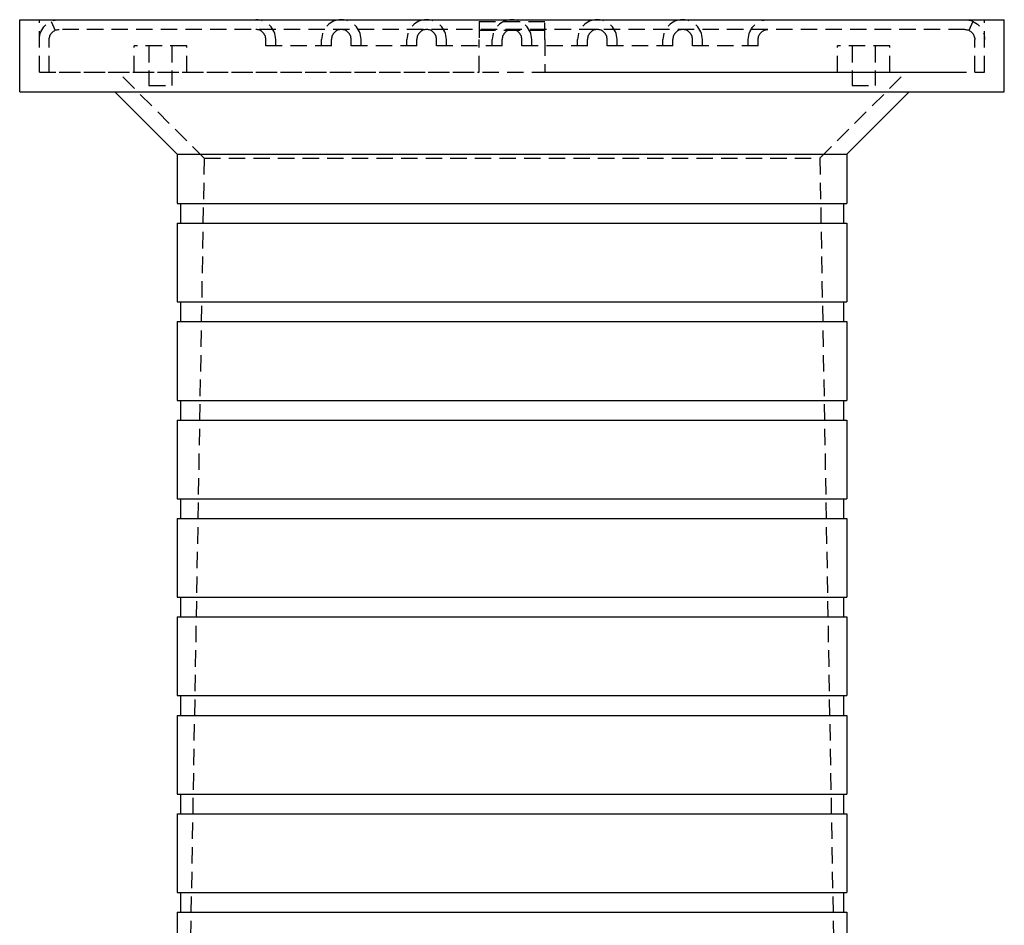
# Model space of a CAD drawing. Extents: x 702 to 1202, y -693 to 304.
# Drawn here: x 877 to 1027, y 166 to 304 of the extents above; entities that cross this region are included whole.
import ezdxf

# ---------------------------------------------------------------- set-up
doc = ezdxf.new("R2010")
doc.units = 0
doc.header["$LTSCALE"] = 10
doc.linetypes.add('VERDECKT', pattern=[0.375, 0.25, -0.125])
doc.layers.get('0').update_dxf_attribs({"linetype": 'CONTINUOUS'})
doc.layers.add('STEMPEL', color=3, linetype='CONTINUOUS')

# ---------------------------------------------------------------- blocks, each defined once
blk = doc.blocks.new('A$CBE59A83E')
at = {"extrusion": (0, 1, -2e-16)}
for p, q in [((205.6, 276.08), (355.6, 276.08)), ((205.6, 265.08), (205.6, 276.08)), ((355.6, 265.08), (355.6, 276.08)), ((205.6, 265.08), (355.6, 265.08)), ((229.6, 255.58), (220.1, 265.08)), ((331.6, 255.58), (341.1, 265.08)), ((229.6, 255.58), (331.6, 255.58)), ((229.6, 255.58), (229.6, 248.08)), ((331.6, 255.58), (331.6, 248.08)), ((229.6, 248.08), (331.6, 248.08)), ((230.1, 248.08), (230.1, 245.08)), ((331.1, 248.08), (331.1, 245.08)), ((229.6, 245.08), (331.6, 245.08)), ((229.6, 245.08), (229.6, 233.08)), ((331.6, 245.08), (331.6, 233.08)), ((229.6, 233.08), (331.6, 233.08)), ((230.1, 233.08), (230.1, 230.08)), ((331.1, 233.08), (331.1, 230.08)), ((229.6, 230.08), (331.6, 230.08)), ((229.6, 230.08), (229.6, 218.08)), ((331.6, 230.08), (331.6, 218.08)), ((229.6, 218.08), (331.6, 218.08)), ((230.1, 218.08), (230.1, 215.08)), ((331.1, 218.08), (331.1, 215.08)), ((229.6, 215.08), (331.6, 215.08)), ((229.6, 215.08), (229.6, 203.08)), ((331.6, 215.08), (331.6, 203.08)), ((229.6, 203.08), (331.6, 203.08)), ((230.1, 203.08), (230.1, 200.08)), ((331.1, 203.08), (331.1, 200.08)), ((229.6, 200.08), (331.6, 200.08)), ((229.6, 200.08), (229.6, 188.08)), ((331.6, 200.08), (331.6, 188.08)), ((229.6, 188.08), (331.6, 188.08)), ((230.1, 188.08), (230.1, 185.08)), ((331.1, 188.08), (331.1, 185.08)), ((229.6, 185.08), (331.6, 185.08)), ((229.6, 185.08), (229.6, 173.08)), ((331.6, 185.08), (331.6, 173.08)), ((229.6, 173.08), (331.6, 173.08)), ((230.1, 173.08), (230.1, 170.08)), ((331.1, 173.08), (331.1, 170.08)), ((229.6, 170.08), (331.6, 170.08)), ((229.6, 170.08), (229.6, 158.08)), ((331.6, 170.08), (331.6, 158.08)), ((229.6, 158.08), (331.6, 158.08)), ((230.1, 158.08), (230.1, 155.08)), ((331.1, 158.08), (331.1, 155.08)), ((229.6, 155.08), (331.6, 155.08)), ((229.6, 155.08), (229.6, 143.08)), ((331.6, 155.08), (331.6, 143.08)), ((229.6, 143.08), (331.6, 143.08)), ((230.1, 143.08), (230.1, 140.08)), ((331.1, 143.08), (331.1, 140.08)), ((229.6, 140.08), (331.6, 140.08)), ((229.6, 140.08), (229.6, 136.08)), ((331.6, 140.08), (331.6, 136.08))]:
    blk.add_line(p, q, dxfattribs=at)
at = {"color": 1, "linetype": 'VERDECKT', "extrusion": (0, 1, -2e-16)}
for p, q in [((208.6, 268.08), (208.6, 276.08)), ((352.6, 268.08), (352.6, 276.08)), ((210.4, 275.83), (211, 274.46)), ((349.6, 274.58), (211.6, 274.58)), ((275.6, 275.83), (275.6, 273.08)), ((275.6, 275.83), (285.6, 275.83)), ((285.6, 273.08), (285.6, 275.83)), ((350.81, 275.83), (350.21, 274.46)), ((210.1, 268.08), (210.1, 273.08)), ((243.1, 272.08), (243.1, 273.08)), ((244.6, 272.08), (244.6, 273.08)), ((251.6, 272.08), (251.6, 273.08)), ((253.1, 272.08), (253.1, 273.08)), ((256.1, 272.08), (256.1, 273.08)), ((257.6, 272.08), (257.6, 273.08)), ((264.6, 272.08), (264.6, 273.08)), ((266.1, 272.08), (266.1, 273.08)), ((269.1, 272.08), (269.1, 273.08)), ((270.6, 272.08), (270.6, 273.08)), ((285.6, 274.46), (275.6, 274.46)), ((275.6, 268.08), (275.6, 273.08)), ((277.6, 272.08), (277.6, 273.08)), ((279.1, 272.08), (279.1, 273.08)), ((282.1, 272.08), (282.1, 273.08)), ((283.6, 272.08), (283.6, 273.08)), ((285.6, 273.08), (285.6, 268.08)), ((290.6, 272.08), (290.6, 273.08)), ((292.1, 272.08), (292.1, 273.08)), ((295.1, 272.08), (295.1, 273.08)), ((296.6, 272.08), (296.6, 273.08)), ((303.6, 272.08), (303.6, 273.08)), ((305.1, 272.08), (305.1, 273.08)), ((308.1, 272.08), (308.1, 273.08)), ((309.6, 272.08), (309.6, 273.08)), ((316.6, 272.08), (316.6, 273.08)), ((318.1, 272.08), (318.1, 273.08)), ((351.1, 268.08), (351.1, 273.08)), ((231.04, 272.08), (223.04, 272.08)), ((223.04, 268.08), (223.04, 272.08)), ((225.29, 272.08), (225.29, 266.08)), ((228.79, 272.08), (228.79, 266.08)), ((231.04, 268.08), (231.04, 272.08)), ((253.1, 272.08), (243.1, 272.08)), ((266.1, 272.08), (256.1, 272.08)), ((279.1, 272.08), (269.1, 272.08)), ((292.1, 272.08), (282.1, 272.08)), ((305.1, 272.08), (295.1, 272.08)), ((318.1, 272.08), (308.1, 272.08)), ((338.17, 272.08), (330.17, 272.08)), ((330.17, 268.08), (330.17, 272.08)), ((332.42, 272.08), (332.42, 266.08)), ((335.92, 272.08), (335.92, 266.08)), ((338.17, 268.08), (338.17, 272.08)), ((208.6, 268.08), (352.6, 268.08)), ((211.6, 268.08), (275.6, 268.08)), ((233.7, 254.98), (220.6, 268.08)), ((285.6, 268.08), (349.6, 268.08)), ((327.5, 254.98), (340.6, 268.08)), ((225.29, 266.08), (228.79, 266.08)), ((332.42, 266.08), (335.92, 266.08)), ((233.7, 254.98), (231.45, 126.08)), ((233.7, 254.98), (327.5, 254.98)), ((327.5, 254.98), (329.75, 126.08))]:
    blk.add_line(p, q, dxfattribs=at)
at = {"color": 1, "linetype": 'VERDECKT', "extrusion": (0, -2e-16, -1)}
for centre, radius, start, end in [((-211.6, 273.08), 3, 0, 90), ((-319.6, 273.08), 3, 0, 90), ((-349.6, 273.08), 3, 90, 180), ((-211.6, 273.08), 1.5, 360, 90), ((-319.6, 273.08), 1.5, 360, 90), ((-349.6, 273.08), 1.5, 90, 180)]:
    blk.add_arc(centre, radius, start, end, dxfattribs=at)
at = {"color": 1, "linetype": 'VERDECKT'}
for centre, radius, start, end in [((241.6, 273.08), 3, 0, 90), ((254.6, 273.08), 3, 90, 180), ((254.6, 273.08), 3, 0, 90), ((267.6, 273.08), 3, 90, 180), ((267.6, 273.08), 3, 0, 90), ((280.6, 273.08), 3, 90, 180), ((280.6, 273.08), 3, 0, 90), ((293.6, 273.08), 3, 90, 180), ((293.6, 273.08), 3, 0, 90), ((306.6, 273.08), 3, 90, 180), ((306.6, 273.08), 3, 0, 90), ((241.6, 273.08), 1.5, 360, 90), ((254.6, 273.08), 1.5, 90, 180), ((254.6, 273.08), 1.5, 360, 90), ((267.6, 273.08), 1.5, 90, 180), ((267.6, 273.08), 1.5, 0, 90), ((280.6, 273.08), 1.5, 90, 180), ((280.6, 273.08), 1.5, 0, 90), ((293.6, 273.08), 1.5, 90, 180), ((293.6, 273.08), 1.5, 0, 90), ((306.6, 273.08), 1.5, 90, 180), ((306.6, 273.08), 1.5, 0, 90)]:
    blk.add_arc(centre, radius, start, end, dxfattribs=at)

msp = doc.modelspace()

# ---------------------------------------------------------------- block references
at = {"layer": 'STEMPEL'}
msp.add_blockref('A$CBE59A83E', (671.82, 27.85, -104.53), dxfattribs=at)

doc.saveas('drawing.dxf')
